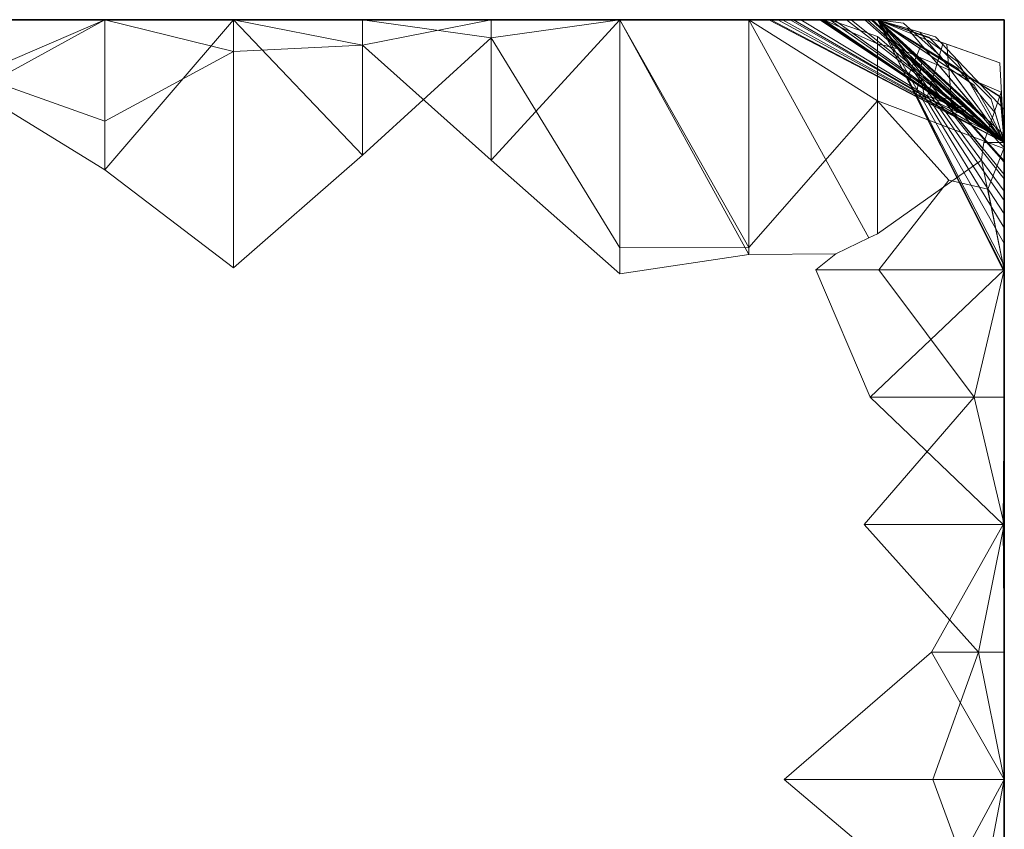
# Model space of a CAD drawing. Units: metres. Extents: x 0 to 0.6, y -0.139 to 0.113.
# Drawn here: x 0.562 to 0.6, y 0.082 to 0.113 of the extents above; entities that cross this region are included whole.
import ezdxf

# ---------------------------------------------------------------- set-up
doc = ezdxf.new("R2010")
doc.units = ezdxf.units.M
doc.linetypes.add('AUSGEZOGEN', pattern=[0])
doc.layers.add('Standard', color=7, linetype='AUSGEZOGEN', lineweight=13)

# ---------------------------------------------------------------- blocks, each defined once
blk = doc.blocks.new('COMPLEXOBJECT_0')
at = {"layer": 'Standard', "color": 7, "linetype": 'AUSGEZOGEN', "lineweight": 13, "transparency": 33554687}
for p, q in [((0.56536, 0.25), (0.5604, 0.247261)), ((0.5604, 0.25), (0.56536, 0.25)), ((0.5604, 0.25), (0.56536, 0.25)), ((0.5604, 0.25), (0.56536, 0.25)), ((0.5604, 0.25), (0.56536, 0.25)), ((0.5604, 0.25), (0.56536, 0.25)), ((0.5604, 0.25), (0.56536, 0.25)), ((0.5604, 0.25), (0.56536, 0.25)), ((0.5604, 0.25), (0.56536, 0.25)), ((0.5604, 0.25), (0.56536, 0.25)), ((0.5604, 0.25), (0.56536, 0.25)), ((0.5604, 0.25), (0.56536, 0.25)), ((0.5604, 0.25), (0.56536, 0.25)), ((0.5604, 0.25), (0.56536, 0.25)), ((0.5604, 0.25), (0.56536, 0.25)), ((0.5604, 0.25), (0.56536, 0.25)), ((0.5604, 0.25), (0.56536, 0.25)), ((0.5604, 0.25), (0.56536, 0.25)), ((0.5604, 0.25), (0.56536, 0.25)), ((0.5604, 0.25), (0.56536, 0.25)), ((0.5604, 0.25), (0.56536, 0.25)), ((0.5604, 0.25), (0.56536, 0.25)), ((0.5604, 0.25), (0.56536, 0.25)), ((0.5604, 0.25), (0.56536, 0.25)), ((0.5604, 0.25), (0.56536, 0.25)), ((0.5604, 0.25), (0.56536, 0.25)), ((0.5604, 0.25), (0.56536, 0.25)), ((0.5604, 0.25), (0.56536, 0.25)), ((0.5604, 0.25), (0.56536, 0.25)), ((0.5604, 0.25), (0.56536, 0.25)), ((0.5604, 0.25), (0.56536, 0.25)), ((0.5604, 0.247857), (0.56536, 0.25)), ((0.56536, 0.25), (0.56536, 0.244214)), ((0.57032, 0.25), (0.56536, 0.244214)), ((0.56536, 0.25), (0.57032, 0.25)), ((0.56536, 0.25), (0.56536, 0.25)), ((0.56536, 0.25), (0.57032, 0.25)), ((0.56536, 0.25), (0.56536, 0.25)), ((0.56536, 0.25), (0.57032, 0.25)), ((0.56536, 0.25), (0.56536, 0.25)), ((0.56536, 0.25), (0.57032, 0.25)), ((0.56536, 0.25), (0.56536, 0.25)), ((0.56536, 0.25), (0.57032, 0.25)), ((0.56536, 0.25), (0.56536, 0.25)), ((0.56536, 0.25), (0.57032, 0.25)), ((0.56536, 0.25), (0.56536, 0.25)), ((0.56536, 0.25), (0.57032, 0.25)), ((0.56536, 0.25), (0.56536, 0.25)), ((0.56536, 0.25), (0.57032, 0.25)), ((0.56536, 0.25), (0.56536, 0.25)), ((0.56536, 0.25), (0.57032, 0.25)), ((0.56536, 0.25), (0.56536, 0.25)), ((0.56536, 0.25), (0.57032, 0.25)), ((0.56536, 0.25), (0.56536, 0.25)), ((0.56536, 0.25), (0.57032, 0.25)), ((0.56536, 0.25), (0.56536, 0.25)), ((0.56536, 0.25), (0.57032, 0.25)), ((0.56536, 0.25), (0.56536, 0.25)), ((0.56536, 0.25), (0.57032, 0.25)), ((0.56536, 0.25), (0.56536, 0.25)), ((0.56536, 0.25), (0.57032, 0.25)), ((0.56536, 0.25), (0.56536, 0.25)), ((0.56536, 0.25), (0.57032, 0.25)), ((0.56536, 0.25), (0.56536, 0.25)), ((0.56536, 0.25), (0.57032, 0.25)), ((0.56536, 0.25), (0.56536, 0.25)), ((0.56536, 0.25), (0.57032, 0.25)), ((0.56536, 0.25), (0.56536, 0.25)), ((0.56536, 0.25), (0.57032, 0.25)), ((0.56536, 0.25), (0.56536, 0.25)), ((0.56536, 0.25), (0.57032, 0.25)), ((0.56536, 0.25), (0.56536, 0.25)), ((0.56536, 0.25), (0.57032, 0.25)), ((0.56536, 0.25), (0.56536, 0.25)), ((0.56536, 0.25), (0.57032, 0.25)), ((0.56536, 0.25), (0.56536, 0.25)), ((0.56536, 0.25), (0.57032, 0.25)), ((0.56536, 0.25), (0.56536, 0.25)), ((0.56536, 0.25), (0.57032, 0.25)), ((0.56536, 0.25), (0.56536, 0.25)), ((0.56536, 0.25), (0.57032, 0.25)), ((0.56536, 0.25), (0.56536, 0.25)), ((0.56536, 0.25), (0.57032, 0.25)), ((0.56536, 0.25), (0.56536, 0.25)), ((0.56536, 0.25), (0.57032, 0.25)), ((0.56536, 0.25), (0.56536, 0.25)), ((0.56536, 0.25), (0.57032, 0.25)), ((0.56536, 0.25), (0.56536, 0.25)), ((0.56536, 0.25), (0.57032, 0.25)), ((0.56536, 0.25), (0.56536, 0.25)), ((0.56536, 0.25), (0.57032, 0.25)), ((0.56536, 0.25), (0.56536, 0.25)), ((0.56536, 0.25), (0.57032, 0.25)), ((0.56536, 0.246089), (0.56536, 0.25)), ((0.57032, 0.248771), (0.56536, 0.25)), ((0.57032, 0.25), (0.57032, 0.240436)), ((0.57032, 0.25), (0.57528, 0.244781)), ((0.57032, 0.25), (0.57528, 0.25)), ((0.57032, 0.25), (0.57032, 0.25)), ((0.57032, 0.25), (0.57528, 0.25)), ((0.57032, 0.25), (0.57032, 0.25)), ((0.57032, 0.25), (0.57528, 0.25)), ((0.57032, 0.25), (0.57032, 0.25)), ((0.57032, 0.25), (0.57528, 0.25)), ((0.57032, 0.25), (0.57032, 0.25)), ((0.57032, 0.25), (0.57528, 0.25)), ((0.57032, 0.25), (0.57032, 0.25)), ((0.57032, 0.25), (0.57528, 0.25)), ((0.57032, 0.25), (0.57032, 0.25)), ((0.57032, 0.25), (0.57528, 0.25)), ((0.57032, 0.25), (0.57032, 0.25)), ((0.57032, 0.25), (0.57528, 0.25)), ((0.57032, 0.25), (0.57032, 0.25)), ((0.57032, 0.25), (0.57528, 0.25)), ((0.57032, 0.25), (0.57032, 0.25)), ((0.57032, 0.25), (0.57528, 0.25)), ((0.57032, 0.25), (0.57032, 0.25)), ((0.57032, 0.25), (0.57528, 0.25)), ((0.57032, 0.25), (0.57032, 0.25)), ((0.57032, 0.25), (0.57528, 0.25)), ((0.57032, 0.25), (0.57032, 0.25)), ((0.57032, 0.25), (0.57528, 0.25)), ((0.57032, 0.25), (0.57032, 0.25)), ((0.57032, 0.25), (0.57528, 0.25)), ((0.57032, 0.25), (0.57032, 0.25)), ((0.57032, 0.25), (0.57528, 0.25)), ((0.57032, 0.25), (0.57032, 0.25)), ((0.57032, 0.25), (0.57528, 0.25)), ((0.57032, 0.25), (0.57032, 0.25)), ((0.57032, 0.25), (0.57528, 0.25)), ((0.57032, 0.25), (0.57032, 0.25)), ((0.57032, 0.25), (0.57528, 0.25)), ((0.57032, 0.25), (0.57032, 0.25)), ((0.57032, 0.25), (0.57528, 0.25)), ((0.57032, 0.25), (0.57032, 0.25)), ((0.57032, 0.25), (0.57528, 0.25)), ((0.57032, 0.25), (0.57032, 0.25)), ((0.57032, 0.25), (0.57528, 0.25)), ((0.57032, 0.25), (0.57032, 0.25)), ((0.57032, 0.25), (0.57528, 0.25)), ((0.57032, 0.25), (0.57032, 0.25)), ((0.57032, 0.25), (0.57528, 0.25)), ((0.57032, 0.25), (0.57032, 0.25)), ((0.57032, 0.25), (0.57528, 0.25)), ((0.57032, 0.25), (0.57032, 0.25)), ((0.57032, 0.25), (0.57528, 0.25)), ((0.57032, 0.25), (0.57032, 0.25)), ((0.57032, 0.25), (0.57528, 0.25)), ((0.57032, 0.25), (0.57032, 0.25)), ((0.57032, 0.25), (0.57528, 0.25)), ((0.57032, 0.25), (0.57032, 0.25)), ((0.57032, 0.25), (0.57528, 0.25)), ((0.57032, 0.25), (0.57032, 0.25)), ((0.57032, 0.25), (0.57528, 0.25)), ((0.57032, 0.25), (0.57032, 0.25)), ((0.57032, 0.25), (0.57528, 0.25)), ((0.57032, 0.248771), (0.57032, 0.25)), ((0.57528, 0.24902), (0.57032, 0.25)), ((0.57528, 0.25), (0.57528, 0.244781)), ((0.57528, 0.25), (0.58024, 0.249304)), ((0.57528, 0.25), (0.58024, 0.25)), ((0.57528, 0.25), (0.57528, 0.25)), ((0.57528, 0.25), (0.58024, 0.25)), ((0.57528, 0.25), (0.57528, 0.25)), ((0.57528, 0.25), (0.58024, 0.25)), ((0.57528, 0.25), (0.57528, 0.25)), ((0.57528, 0.25), (0.58024, 0.25)), ((0.57528, 0.25), (0.57528, 0.25)), ((0.57528, 0.25), (0.58024, 0.25)), ((0.57528, 0.25), (0.57528, 0.25)), ((0.57528, 0.25), (0.58024, 0.25)), ((0.57528, 0.25), (0.57528, 0.25)), ((0.57528, 0.25), (0.58024, 0.25)), ((0.57528, 0.25), (0.57528, 0.25)), ((0.57528, 0.25), (0.58024, 0.25)), ((0.57528, 0.25), (0.57528, 0.25)), ((0.57528, 0.25), (0.58024, 0.25)), ((0.57528, 0.25), (0.57528, 0.25)), ((0.57528, 0.25), (0.58024, 0.25)), ((0.57528, 0.25), (0.57528, 0.25)), ((0.57528, 0.25), (0.58024, 0.25)), ((0.57528, 0.25), (0.57528, 0.25)), ((0.57528, 0.25), (0.58024, 0.25)), ((0.57528, 0.25), (0.57528, 0.25)), ((0.57528, 0.25), (0.58024, 0.25)), ((0.57528, 0.25), (0.57528, 0.25)), ((0.57528, 0.25), (0.58024, 0.25)), ((0.57528, 0.25), (0.57528, 0.25)), ((0.57528, 0.25), (0.58024, 0.25)), ((0.57528, 0.25), (0.57528, 0.25)), ((0.57528, 0.25), (0.58024, 0.25)), ((0.57528, 0.25), (0.57528, 0.25)), ((0.57528, 0.25), (0.58024, 0.25)), ((0.57528, 0.25), (0.57528, 0.25)), ((0.57528, 0.25), (0.58024, 0.25)), ((0.57528, 0.25), (0.57528, 0.25)), ((0.57528, 0.25), (0.58024, 0.25)), ((0.57528, 0.25), (0.57528, 0.25)), ((0.57528, 0.25), (0.58024, 0.25)), ((0.57528, 0.25), (0.57528, 0.25)), ((0.57528, 0.25), (0.58024, 0.25)), ((0.57528, 0.25), (0.57528, 0.25)), ((0.57528, 0.25), (0.58024, 0.25)), ((0.57528, 0.25), (0.57528, 0.25)), ((0.57528, 0.25), (0.58024, 0.25)), ((0.57528, 0.25), (0.57528, 0.25)), ((0.57528, 0.25), (0.58024, 0.25)), ((0.57528, 0.25), (0.57528, 0.25)), ((0.57528, 0.25), (0.58024, 0.25)), ((0.57528, 0.25), (0.57528, 0.25)), ((0.57528, 0.25), (0.58024, 0.25)), ((0.57528, 0.25), (0.57528, 0.25)), ((0.57528, 0.25), (0.58024, 0.25)), ((0.57528, 0.25), (0.57528, 0.25)), ((0.57528, 0.25), (0.58024, 0.25)), ((0.57528, 0.25), (0.57528, 0.25)), ((0.57528, 0.25), (0.58024, 0.25)), ((0.57528, 0.25), (0.57528, 0.25)), ((0.57528, 0.25), (0.58024, 0.25)), ((0.57528, 0.24902), (0.57528, 0.25)), ((0.57528, 0.24902), (0.58024, 0.25)), ((0.58024, 0.25), (0.58024, 0.249304)), ((0.5852, 0.25), (0.58024, 0.249304)), ((0.58024, 0.25), (0.5852, 0.25)), ((0.58024, 0.25), (0.58024, 0.25)), ((0.58024, 0.25), (0.5852, 0.25)), ((0.58024, 0.25), (0.58024, 0.25)), ((0.58024, 0.25), (0.5852, 0.25)), ((0.58024, 0.25), (0.58024, 0.25)), ((0.58024, 0.25), (0.5852, 0.25)), ((0.58024, 0.25), (0.58024, 0.25)), ((0.58024, 0.25), (0.5852, 0.25)), ((0.58024, 0.25), (0.58024, 0.25)), ((0.58024, 0.25), (0.5852, 0.25)), ((0.58024, 0.25), (0.58024, 0.25)), ((0.58024, 0.25), (0.5852, 0.25)), ((0.58024, 0.25), (0.58024, 0.25)), ((0.58024, 0.25), (0.5852, 0.25)), ((0.58024, 0.25), (0.58024, 0.25)), ((0.58024, 0.25), (0.5852, 0.25)), ((0.58024, 0.25), (0.58024, 0.25)), ((0.58024, 0.25), (0.5852, 0.25)), ((0.58024, 0.25), (0.58024, 0.25)), ((0.58024, 0.25), (0.5852, 0.25)), ((0.58024, 0.25), (0.58024, 0.25)), ((0.58024, 0.25), (0.5852, 0.25)), ((0.58024, 0.25), (0.58024, 0.25)), ((0.58024, 0.25), (0.5852, 0.25)), ((0.58024, 0.25), (0.58024, 0.25)), ((0.58024, 0.25), (0.5852, 0.25)), ((0.58024, 0.25), (0.58024, 0.25)), ((0.58024, 0.25), (0.5852, 0.25)), ((0.58024, 0.25), (0.58024, 0.25)), ((0.58024, 0.25), (0.5852, 0.25)), ((0.58024, 0.25), (0.58024, 0.25)), ((0.58024, 0.25), (0.5852, 0.25)), ((0.58024, 0.25), (0.58024, 0.25)), ((0.58024, 0.25), (0.5852, 0.25)), ((0.58024, 0.25), (0.58024, 0.25)), ((0.58024, 0.25), (0.5852, 0.25)), ((0.58024, 0.25), (0.58024, 0.25)), ((0.58024, 0.25), (0.5852, 0.25)), ((0.58024, 0.25), (0.58024, 0.25)), ((0.58024, 0.25), (0.5852, 0.25)), ((0.58024, 0.25), (0.58024, 0.25)), ((0.58024, 0.25), (0.5852, 0.25)), ((0.58024, 0.25), (0.58024, 0.25)), ((0.58024, 0.25), (0.5852, 0.25)), ((0.58024, 0.25), (0.58024, 0.25)), ((0.58024, 0.25), (0.5852, 0.25)), ((0.58024, 0.25), (0.58024, 0.25)), ((0.58024, 0.25), (0.5852, 0.25)), ((0.58024, 0.25), (0.58024, 0.25)), ((0.58024, 0.25), (0.5852, 0.25)), ((0.58024, 0.25), (0.58024, 0.25)), ((0.58024, 0.25), (0.5852, 0.25)), ((0.58024, 0.25), (0.58024, 0.25)), ((0.58024, 0.25), (0.5852, 0.25)), ((0.58024, 0.25), (0.58024, 0.25)), ((0.58024, 0.25), (0.5852, 0.25)), ((0.58024, 0.25), (0.58024, 0.25)), ((0.58024, 0.25), (0.5852, 0.25)), ((0.58024, 0.244586), (0.58024, 0.25)), ((0.58024, 0.244586), (0.5852, 0.25)), ((0.5852, 0.25), (0.5852, 0.241205)), ((0.5852, 0.25), (0.59016, 0.241223)), ((0.5852, 0.25), (0.59016, 0.25)), ((0.5852, 0.25), (0.5852, 0.25)), ((0.5852, 0.25), (0.59016, 0.25)), ((0.5852, 0.25), (0.5852, 0.25)), ((0.5852, 0.25), (0.59016, 0.25)), ((0.5852, 0.25), (0.5852, 0.25)), ((0.5852, 0.25), (0.59016, 0.25)), ((0.5852, 0.25), (0.5852, 0.25)), ((0.5852, 0.25), (0.59016, 0.25)), ((0.5852, 0.25), (0.5852, 0.25)), ((0.5852, 0.25), (0.59016, 0.25)), ((0.5852, 0.25), (0.5852, 0.25)), ((0.5852, 0.25), (0.59016, 0.25)), ((0.5852, 0.25), (0.5852, 0.25)), ((0.5852, 0.25), (0.59016, 0.25)), ((0.5852, 0.25), (0.5852, 0.25)), ((0.5852, 0.25), (0.59016, 0.25)), ((0.5852, 0.25), (0.5852, 0.25)), ((0.5852, 0.25), (0.59016, 0.25)), ((0.5852, 0.25), (0.5852, 0.25)), ((0.5852, 0.25), (0.59016, 0.25)), ((0.5852, 0.25), (0.5852, 0.25)), ((0.5852, 0.25), (0.59016, 0.25)), ((0.5852, 0.25), (0.5852, 0.25)), ((0.5852, 0.25), (0.59016, 0.25)), ((0.5852, 0.25), (0.5852, 0.25)), ((0.5852, 0.25), (0.59016, 0.25)), ((0.5852, 0.25), (0.5852, 0.25)), ((0.5852, 0.25), (0.59016, 0.25)), ((0.5852, 0.25), (0.5852, 0.25)), ((0.5852, 0.25), (0.59016, 0.25)), ((0.5852, 0.25), (0.5852, 0.25)), ((0.5852, 0.25), (0.59016, 0.25)), ((0.5852, 0.25), (0.5852, 0.25)), ((0.5852, 0.25), (0.59016, 0.25)), ((0.5852, 0.25), (0.5852, 0.25)), ((0.5852, 0.25), (0.59016, 0.25)), ((0.5852, 0.25), (0.5852, 0.25)), ((0.5852, 0.25), (0.59016, 0.25)), ((0.5852, 0.25), (0.5852, 0.25)), ((0.5852, 0.25), (0.59016, 0.25)), ((0.5852, 0.25), (0.5852, 0.25)), ((0.5852, 0.25), (0.59016, 0.25)), ((0.5852, 0.25), (0.5852, 0.25)), ((0.5852, 0.25), (0.59016, 0.25)), ((0.5852, 0.25), (0.5852, 0.25)), ((0.5852, 0.25), (0.59016, 0.25)), ((0.5852, 0.25), (0.5852, 0.25)), ((0.5852, 0.25), (0.59016, 0.25)), ((0.5852, 0.25), (0.5852, 0.25)), ((0.5852, 0.25), (0.59016, 0.25)), ((0.5852, 0.25), (0.5852, 0.25)), ((0.5852, 0.25), (0.59016, 0.25)), ((0.5852, 0.25), (0.5852, 0.25)), ((0.5852, 0.25), (0.59016, 0.25)), ((0.5852, 0.25), (0.5852, 0.25)), ((0.5852, 0.25), (0.59016, 0.25)), ((0.5852, 0.25), (0.5852, 0.25)), ((0.5852, 0.25), (0.59016, 0.25)), ((0.5852, 0.240212), (0.5852, 0.25)), ((0.59016, 0.240951), (0.5852, 0.25)), ((0.59016, 0.25), (0.59016, 0.241223)), ((0.59016, 0.25), (0.59512, 0.24688)), ((0.59016, 0.25), (0.593285, 0.25)), ((0.59016, 0.25), (0.59016, 0.25)), ((0.59016, 0.25), (0.591877, 0.25)), ((0.59016, 0.25), (0.59016, 0.25)), ((0.59016, 0.25), (0.592901, 0.25)), ((0.59016, 0.25), (0.59016, 0.25)), ((0.59016, 0.25), (0.59175, 0.25)), ((0.59016, 0.25), (0.59016, 0.25)), ((0.59016, 0.25), (0.594924, 0.25)), ((0.59016, 0.25), (0.59016, 0.25)), ((0.59016, 0.25), (0.59512, 0.25)), ((0.59016, 0.25), (0.59016, 0.25)), ((0.59016, 0.25), (0.591008, 0.25)), ((0.59016, 0.25), (0.59016, 0.25)), ((0.59016, 0.25), (0.594868, 0.25)), ((0.59016, 0.25), (0.59016, 0.25)), ((0.59016, 0.25), (0.592976, 0.25)), ((0.59016, 0.25), (0.59016, 0.25)), ((0.59016, 0.25), (0.594625, 0.25)), ((0.59016, 0.25), (0.59016, 0.25)), ((0.59016, 0.25), (0.591284, 0.25)), ((0.59016, 0.25), (0.59016, 0.25)), ((0.59016, 0.25), (0.59512, 0.25)), ((0.59016, 0.25), (0.59016, 0.25)), ((0.59016, 0.25), (0.594102, 0.25)), ((0.59016, 0.25), (0.59016, 0.25)), ((0.59016, 0.25), (0.594729, 0.25)), ((0.59016, 0.25), (0.59016, 0.25)), ((0.59016, 0.25), (0.591456, 0.25)), ((0.59016, 0.25), (0.59016, 0.25)), ((0.59016, 0.25), (0.59512, 0.25)), ((0.59016, 0.25), (0.59016, 0.25)), ((0.59016, 0.25), (0.592164, 0.25)), ((0.59016, 0.25), (0.59016, 0.25)), ((0.59016, 0.25), (0.593927, 0.25)), ((0.59016, 0.25), (0.59016, 0.25)), ((0.59016, 0.25), (0.59512, 0.25)), ((0.59016, 0.25), (0.59016, 0.25)), ((0.59016, 0.25), (0.59512, 0.25)), ((0.59016, 0.25), (0.59016, 0.25)), ((0.59016, 0.25), (0.59512, 0.25)), ((0.59016, 0.25), (0.59016, 0.25)), ((0.59016, 0.25), (0.590927, 0.25)), ((0.59016, 0.25), (0.59016, 0.25)), ((0.59016, 0.25), (0.59101, 0.25)), ((0.59016, 0.25), (0.59016, 0.25)), ((0.59016, 0.25), (0.59512, 0.25)), ((0.59016, 0.25), (0.59016, 0.25)), ((0.59016, 0.25), (0.592927, 0.25)), ((0.59016, 0.25), (0.59016, 0.25)), ((0.59016, 0.25), (0.593447, 0.25)), ((0.59016, 0.25), (0.59016, 0.25)), ((0.59016, 0.25), (0.595103, 0.25)), ((0.59016, 0.25), (0.59016, 0.25)), ((0.59016, 0.25), (0.59512, 0.25)), ((0.59016, 0.25), (0.59016, 0.25)), ((0.59016, 0.25), (0.59512, 0.25)), ((0.59016, 0.25), (0.59016, 0.25)), ((0.59016, 0.25), (0.593046, 0.25)), ((0.59016, 0.240951), (0.59016, 0.25)), ((0.594787, 0.241591), (0.59016, 0.25)), ((0.59512, 0.25), (0.590927, 0.25)), ((0.590927, 0.25), (0.6, 0.245273)), ((0.590927, 0.25), (0.59101, 0.25)), ((0.591008, 0.25), (0.596609, 0.247056)), ((0.59512, 0.25), (0.591008, 0.25)), ((0.591008, 0.25), (0.594868, 0.25)), ((0.59101, 0.25), (0.6, 0.245273)), ((0.59101, 0.25), (0.59101, 0.25)), ((0.59101, 0.25), (0.6, 0.245273)), ((0.59101, 0.25), (0.59512, 0.25)), ((0.594625, 0.25), (0.591284, 0.25)), ((0.591284, 0.25), (0.6, 0.245273)), ((0.591284, 0.25), (0.59512, 0.25)), ((0.594729, 0.25), (0.591456, 0.25)), ((0.591456, 0.25), (0.598004, 0.246377)), ((0.591456, 0.25), (0.59512, 0.25)), ((0.592901, 0.25), (0.59175, 0.25)), ((0.59175, 0.25), (0.596923, 0.247036)), ((0.59175, 0.25), (0.594924, 0.25)), ((0.593285, 0.25), (0.591877, 0.25)), ((0.591877, 0.25), (0.5986, 0.246087)), ((0.591877, 0.25), (0.592901, 0.25)), ((0.592164, 0.25), (0.59704, 0.247059)), ((0.59512, 0.25), (0.592164, 0.25)), ((0.592164, 0.25), (0.593927, 0.25)), ((0.592901, 0.25), (0.599336, 0.245715)), ((0.592901, 0.25), (0.592901, 0.25)), ((0.592901, 0.25), (0.6, 0.245273)), ((0.592901, 0.25), (0.592901, 0.25)), ((0.592901, 0.25), (0.598362, 0.246363)), ((0.592927, 0.25), (0.596271, 0.247765)), ((0.59512, 0.25), (0.592927, 0.25)), ((0.592927, 0.25), (0.593447, 0.25)), ((0.594868, 0.25), (0.592976, 0.25)), ((0.592976, 0.25), (0.597752, 0.246786)), ((0.592976, 0.25), (0.594625, 0.25)), ((0.59512, 0.25), (0.593046, 0.25)), ((0.593046, 0.25), (0.6, 0.245273)), ((0.593046, 0.25), (0.59512, 0.249074)), ((0.593285, 0.25), (0.599361, 0.245722)), ((0.59512, 0.249354), (0.593285, 0.25)), ((0.593285, 0.25), (0.593285, 0.25)), ((0.593285, 0.25), (0.59849, 0.246336)), ((0.593447, 0.25), (0.59809, 0.24665)), ((0.593447, 0.25), (0.593447, 0.25)), ((0.593447, 0.25), (0.6, 0.245273)), ((0.593447, 0.25), (0.595103, 0.25)), ((0.593927, 0.25), (0.598317, 0.246582)), ((0.593927, 0.25), (0.593927, 0.25)), ((0.593927, 0.25), (0.6, 0.245273)), ((0.593927, 0.25), (0.59512, 0.25)), ((0.59512, 0.25), (0.594102, 0.25)), ((0.594102, 0.25), (0.6, 0.245273)), ((0.594102, 0.25), (0.594729, 0.25)), ((0.594625, 0.25), (0.598436, 0.246648)), ((0.594625, 0.25), (0.594625, 0.25)), ((0.594625, 0.25), (0.6, 0.245273)), ((0.594625, 0.25), (0.594625, 0.25)), ((0.594625, 0.25), (0.6, 0.245273)), ((0.594729, 0.25), (0.6, 0.245273)), ((0.594729, 0.25), (0.594729, 0.25)), ((0.594729, 0.25), (0.6, 0.245273)), ((0.594729, 0.25), (0.594729, 0.25)), ((0.594729, 0.25), (0.598591, 0.246536)), ((0.594868, 0.25), (0.598195, 0.246935)), ((0.594868, 0.25), (0.594868, 0.25)), ((0.594868, 0.25), (0.6, 0.245273)), ((0.594868, 0.25), (0.594868, 0.25)), ((0.594868, 0.25), (0.599028, 0.246168)), ((0.594924, 0.25), (0.595551, 0.249416)), ((0.594924, 0.25), (0.594924, 0.25)), ((0.594924, 0.25), (0.595551, 0.249416)), ((0.594924, 0.25), (0.59512, 0.25)), ((0.595103, 0.25), (0.6, 0.245273)), ((0.595103, 0.25), (0.595103, 0.25)), ((0.595103, 0.25), (0.595229, 0.249879)), ((0.595103, 0.25), (0.59512, 0.25)), ((0.59512, 0.25), (0.595357, 0.249785)), ((0.596833, 0.248442), (0.59512, 0.25)), ((0.59512, 0.25), (0.597089, 0.249321)), ((0.598194, 0.24813), (0.59512, 0.25)), ((0.59512, 0.25), (0.59779, 0.249055)), ((0.597645, 0.249106), (0.59512, 0.25)), ((0.59512, 0.25), (0.597067, 0.249197)), ((0.597346, 0.249341), (0.59512, 0.25)), ((0.59512, 0.25), (0.59719, 0.248706)), ((0.596768, 0.24897), (0.59512, 0.25)), ((0.59512, 0.25), (0.596268, 0.249663)), ((0.596115, 0.249864), (0.59512, 0.25)), ((0.59512, 0.25), (0.59512, 0.25)), ((0.59512, 0.25), (0.599923, 0.245632)), ((0.59512, 0.25), (0.59512, 0.25)), ((0.59512, 0.25), (0.59512, 0.25)), ((0.59512, 0.25), (0.597089, 0.249321)), ((0.59512, 0.25), (0.6, 0.241376)), ((0.59512, 0.25), (0.59512, 0.25)), ((0.598194, 0.24813), (0.59512, 0.25)), ((0.59512, 0.25), (0.59512, 0.25)), ((0.59512, 0.25), (0.599825, 0.248334)), ((0.59512, 0.25), (0.59512, 0.25)), ((0.59512, 0.25), (0.59512, 0.25)), ((0.59512, 0.25), (0.597067, 0.249197)), ((0.59512, 0.25), (0.598661, 0.247591)), ((0.59512, 0.25), (0.59512, 0.25)), ((0.59512, 0.25), (0.598837, 0.247471)), ((0.59512, 0.25), (0.6, 0.240292)), ((0.59512, 0.25), (0.59512, 0.25)), ((0.6, 0.240353), (0.59512, 0.25)), ((0.59512, 0.25), (0.6, 0.240353)), ((0.59512, 0.25), (0.59512, 0.25)), ((0.597346, 0.249341), (0.59512, 0.25)), ((0.59512, 0.25), (0.59512, 0.25)), ((0.59512, 0.25), (0.599846, 0.247045)), ((0.59512, 0.25), (0.59512, 0.25)), ((0.59512, 0.25), (0.59512, 0.25)), ((0.59512, 0.25), (0.596268, 0.249663)), ((0.59512, 0.25), (0.59512, 0.25)), ((0.59512, 0.25), (0.596751, 0.249521)), ((0.59512, 0.25), (0.6, 0.243034)), ((0.59512, 0.25), (0.59512, 0.25)), ((0.596115, 0.249864), (0.59512, 0.25)), ((0.595229, 0.249879), (0.6, 0.245273)), ((0.599221, 0.246189), (0.595229, 0.249879)), ((0.595229, 0.249879), (0.6, 0.244561)), ((0.595357, 0.249785), (0.595551, 0.249416)), ((0.599923, 0.245632), (0.595357, 0.249785)), ((0.597531, 0.248609), (0.596115, 0.249864)), ((0.596268, 0.249663), (0.599221, 0.246189)), ((0.596268, 0.249663), (0.596268, 0.249663)), ((0.596268, 0.249663), (0.6, 0.245273)), ((0.596268, 0.249663), (0.596751, 0.249521)), ((0.596751, 0.249521), (0.5977, 0.24838)), ((0.57528, 0.244781), (0.58024, 0.249304)), ((0.58024, 0.249304), (0.5852, 0.241205)), ((0.599361, 0.245722), (0.59512, 0.249354)), ((0.59512, 0.249354), (0.59512, 0.24688)), ((0.595551, 0.249416), (0.596781, 0.24775)), ((0.595551, 0.249416), (0.595551, 0.249416)), ((0.595551, 0.249416), (0.6, 0.24339)), ((0.597067, 0.249197), (0.5982, 0.248389)), ((0.597089, 0.249321), (0.599491, 0.246938)), ((0.599981, 0.246553), (0.597346, 0.249341)), ((0.57032, 0.248771), (0.56536, 0.246089)), ((0.57528, 0.24902), (0.57032, 0.248771)), ((0.58024, 0.244586), (0.57528, 0.24902)), ((0.59512, 0.249074), (0.59606, 0.248843)), ((0.59512, 0.241751), (0.59512, 0.249074)), ((0.59606, 0.248843), (0.599882, 0.247209)), ((0.599168, 0.245019), (0.59606, 0.248843)), ((0.596271, 0.247765), (0.596768, 0.24897)), ((0.596768, 0.24897), (0.599846, 0.247045)), ((0.59704, 0.247059), (0.597645, 0.249106)), ((0.597645, 0.249106), (0.599825, 0.248334)), ((0.59779, 0.249055), (0.598004, 0.246377)), ((0.599825, 0.248334), (0.59779, 0.249055)), ((0.596609, 0.247056), (0.596833, 0.248442)), ((0.596833, 0.248442), (0.599923, 0.245632)), ((0.59719, 0.248706), (0.599849, 0.24702)), ((0.599846, 0.247045), (0.59719, 0.248706)), ((0.597531, 0.248609), (0.6, 0.245273)), ((0.6, 0.245273), (0.597531, 0.248609)), ((0.5977, 0.24838), (0.6, 0.245273)), ((0.5977, 0.24838), (0.6, 0.245273)), ((0.5982, 0.248389), (0.6, 0.245273)), ((0.5982, 0.248389), (0.598661, 0.247591)), ((0.599653, 0.246408), (0.598194, 0.24813)), ((0.599825, 0.248334), (0.6, 0.245273)), ((0.6, 0.245273), (0.599825, 0.248334)), ((0.599825, 0.248334), (0.599825, 0.248334)), ((0.599825, 0.248334), (0.599825, 0.248334)), ((0.599825, 0.248334), (0.6, 0.245273)), ((0.56536, 0.246089), (0.5604, 0.247857)), ((0.59809, 0.24665), (0.596271, 0.247765)), ((0.596271, 0.247765), (0.6, 0.240524)), ((0.596781, 0.24775), (0.596923, 0.247036)), ((0.6, 0.24339), (0.596781, 0.24775)), ((0.5604, 0.247261), (0.56536, 0.244214)), ((0.598661, 0.247591), (0.6, 0.245273)), ((0.598661, 0.247591), (0.598837, 0.247471)), ((0.598837, 0.247471), (0.599449, 0.246396)), ((0.59016, 0.241223), (0.59512, 0.24688)), ((0.59512, 0.24688), (0.597859, 0.243816)), ((0.59998, 0.245036), (0.59512, 0.24688)), ((0.598195, 0.246935), (0.596609, 0.247056)), ((0.596609, 0.247056), (0.6, 0.240348)), ((0.596923, 0.247036), (0.598362, 0.246363)), ((0.596923, 0.247036), (0.6, 0.241978)), ((0.598317, 0.246582), (0.59704, 0.247059)), ((0.59704, 0.247059), (0.6, 0.242522)), ((0.6, 0.245273), (0.598195, 0.246935)), ((0.599882, 0.247209), (0.599217, 0.245273)), ((0.599491, 0.246938), (0.6, 0.245273)), ((0.599491, 0.246938), (0.6, 0.245273)), ((0.599849, 0.24702), (0.599846, 0.247045)), ((0.599846, 0.247045), (0.599846, 0.247045)), ((0.599846, 0.247045), (0.6, 0.245273)), ((0.599846, 0.247045), (0.599846, 0.247045)), ((0.599846, 0.247045), (0.6, 0.245273)), ((0.599849, 0.24702), (0.6, 0.245273)), ((0.599882, 0.247209), (0.6, 0.245273)), ((0.597752, 0.246786), (0.599028, 0.246168)), ((0.598436, 0.246648), (0.597752, 0.246786)), ((0.597752, 0.246786), (0.6, 0.244041)), ((0.598004, 0.246377), (0.598591, 0.246536)), ((0.6, 0.245273), (0.59809, 0.24665)), ((0.6, 0.245273), (0.598317, 0.246582)), ((0.6, 0.245273), (0.598436, 0.246648)), ((0.598591, 0.246536), (0.6, 0.245273)), ((0.599981, 0.246553), (0.6, 0.245273)), ((0.6, 0.245273), (0.599981, 0.246553)), ((0.598004, 0.246377), (0.6, 0.243869)), ((0.598362, 0.246363), (0.6, 0.245273)), ((0.59849, 0.246336), (0.599361, 0.245722)), ((0.5986, 0.246087), (0.59849, 0.246336)), ((0.599336, 0.245715), (0.5986, 0.246087)), ((0.5986, 0.246087), (0.6, 0.244514)), ((0.599028, 0.246168), (0.6, 0.245273)), ((0.6, 0.245273), (0.599221, 0.246189)), ((0.599449, 0.246396), (0.6, 0.245273)), ((0.599449, 0.246396), (0.6, 0.245273)), ((0.599653, 0.246408), (0.6, 0.245273)), ((0.6, 0.245273), (0.599653, 0.246408)), ((0.6, 0.245273), (0.599336, 0.245715)), ((0.599361, 0.245722), (0.599361, 0.245722)), ((0.599361, 0.245722), (0.6, 0.245078)), ((0.599361, 0.245722), (0.6, 0.245078)), ((0.599923, 0.245632), (0.6, 0.245273)), ((0.6, 0.245273), (0.599923, 0.245632)), ((0.599923, 0.245632), (0.599923, 0.245632)), ((0.599923, 0.245632), (0.599923, 0.245632)), ((0.599923, 0.245632), (0.6, 0.245273)), ((0.599168, 0.245019), (0.599122, 0.244589)), ((0.599217, 0.245273), (0.599168, 0.245019)), ((0.6, 0.245273), (0.599217, 0.245273)), ((0.599362, 0.243476), (0.59998, 0.245036)), ((0.59998, 0.245036), (0.6, 0.245078)), ((0.6, 0.244514), (0.6, 0.245273)), ((0.6, 0.245273), (0.6, 0.245273)), ((0.6, 0.245273), (0.6, 0.240364)), ((0.6, 0.245273), (0.6, 0.245273)), ((0.6, 0.245273), (0.6, 0.241978)), ((0.6, 0.24339), (0.6, 0.245273)), ((0.6, 0.245273), (0.6, 0.245273)), ((0.6, 0.245273), (0.6, 0.240364)), ((0.6, 0.245273), (0.6, 0.245273)), ((0.6, 0.245273), (0.6, 0.240364)), ((0.6, 0.245273), (0.6, 0.245273)), ((0.6, 0.245273), (0.6, 0.240364)), ((0.6, 0.240364), (0.6, 0.245273)), ((0.6, 0.245273), (0.6, 0.245273)), ((0.6, 0.245273), (0.6, 0.244041)), ((0.6, 0.244041), (0.6, 0.245273)), ((0.6, 0.245273), (0.6, 0.245273)), ((0.6, 0.245273), (0.6, 0.240364)), ((0.6, 0.245273), (0.6, 0.245273)), ((0.6, 0.245273), (0.6, 0.240364)), ((0.6, 0.245273), (0.6, 0.245273)), ((0.6, 0.245273), (0.6, 0.241376)), ((0.6, 0.241376), (0.6, 0.245273)), ((0.6, 0.245273), (0.6, 0.245273)), ((0.6, 0.245273), (0.6, 0.240364)), ((0.6, 0.245273), (0.6, 0.245273)), ((0.6, 0.245273), (0.6, 0.240364)), ((0.6, 0.245273), (0.6, 0.245273)), ((0.6, 0.245273), (0.6, 0.243869)), ((0.6, 0.243869), (0.6, 0.245273)), ((0.6, 0.245273), (0.6, 0.245273)), ((0.6, 0.245273), (0.6, 0.240364)), ((0.6, 0.245273), (0.6, 0.245273)), ((0.6, 0.245273), (0.6, 0.242522)), ((0.6, 0.242522), (0.6, 0.245273)), ((0.6, 0.245273), (0.6, 0.245273)), ((0.6, 0.245273), (0.6, 0.240364)), ((0.6, 0.245273), (0.6, 0.245273)), ((0.6, 0.245273), (0.6, 0.240364)), ((0.6, 0.245273), (0.6, 0.245273)), ((0.6, 0.245273), (0.6, 0.240364)), ((0.6, 0.245273), (0.6, 0.245273)), ((0.6, 0.245273), (0.6, 0.240364)), ((0.6, 0.240364), (0.6, 0.245273)), ((0.6, 0.245273), (0.6, 0.245273)), ((0.6, 0.245273), (0.6, 0.240364)), ((0.6, 0.245273), (0.6, 0.245273)), ((0.6, 0.245273), (0.6, 0.240364)), ((0.6, 0.245273), (0.6, 0.245273)), ((0.6, 0.245273), (0.6, 0.240524)), ((0.6, 0.240524), (0.6, 0.245273)), ((0.6, 0.245273), (0.6, 0.245273)), ((0.6, 0.245273), (0.6, 0.240364)), ((0.6, 0.245273), (0.6, 0.245273)), ((0.6, 0.245273), (0.6, 0.244561)), ((0.6, 0.244561), (0.6, 0.245273)), ((0.6, 0.245273), (0.6, 0.245273)), ((0.6, 0.245273), (0.6, 0.240364)), ((0.6, 0.245273), (0.6, 0.245273)), ((0.6, 0.245273), (0.6, 0.243034)), ((0.6, 0.243034), (0.6, 0.245273)), ((0.6, 0.245273), (0.6, 0.245273)), ((0.6, 0.245273), (0.6, 0.240364)), ((0.6, 0.245078), (0.6, 0.240364)), ((0.6, 0.245078), (0.6, 0.245078)), ((0.6, 0.245078), (0.6, 0.244514)), ((0.57032, 0.240436), (0.57528, 0.244781)), ((0.5852, 0.240212), (0.58024, 0.244586)), ((0.599122, 0.244589), (0.59512, 0.241751)), ((0.599122, 0.244589), (0.6, 0.240364)), ((0.6, 0.244561), (0.6, 0.240364)), ((0.56536, 0.244214), (0.57032, 0.240436)), ((0.6, 0.244514), (0.6, 0.240364)), ((0.597859, 0.243816), (0.595168, 0.240364)), ((0.597859, 0.243816), (0.599362, 0.243476)), ((0.6, 0.244041), (0.6, 0.240364)), ((0.6, 0.243869), (0.6, 0.240364)), ((0.599362, 0.243476), (0.6, 0.240364)), ((0.6, 0.241978), (0.6, 0.24339)), ((0.6, 0.24339), (0.6, 0.24339)), ((0.6, 0.24339), (0.6, 0.240364)), ((0.6, 0.243034), (0.6, 0.240364)), ((0.6, 0.242522), (0.6, 0.240364)), ((0.6, 0.241978), (0.6, 0.240364)), ((0.594787, 0.241591), (0.593517, 0.240975)), ((0.59512, 0.241751), (0.594787, 0.241591)), ((0.5852, 0.241205), (0.59016, 0.241223)), ((0.6, 0.241376), (0.6, 0.240364)), ((0.59016, 0.240951), (0.5852, 0.240212)), ((0.593517, 0.240975), (0.59016, 0.240951)), ((0.59274, 0.240364), (0.593517, 0.240975)), ((0.6, 0.240524), (0.6, 0.240364)), ((0.594838, 0.235455), (0.59274, 0.240364)), ((0.6, 0.240364), (0.59274, 0.240364)), ((0.6, 0.240364), (0.594838, 0.235455)), ((0.595168, 0.240364), (0.598833, 0.235455)), ((0.595168, 0.240364), (0.6, 0.240364)), ((0.6, 0.240364), (0.598833, 0.235455)), ((0.6, 0.240364), (0.6, 0.235455)), ((0.6, 0.240364), (0.6, 0.240364)), ((0.6, 0.240364), (0.6, 0.235455)), ((0.6, 0.240364), (0.6, 0.240364)), ((0.6, 0.240364), (0.6, 0.235455)), ((0.6, 0.240364), (0.6, 0.240364)), ((0.6, 0.240364), (0.6, 0.235455)), ((0.6, 0.240364), (0.6, 0.240364)), ((0.6, 0.240364), (0.6, 0.235455)), ((0.6, 0.240364), (0.6, 0.240364)), ((0.6, 0.240364), (0.6, 0.235455)), ((0.6, 0.240364), (0.6, 0.240364)), ((0.6, 0.240364), (0.6, 0.240348)), ((0.6, 0.240348), (0.6, 0.240364)), ((0.6, 0.240364), (0.6, 0.240364)), ((0.6, 0.240364), (0.6, 0.235455)), ((0.6, 0.240364), (0.6, 0.240364)), ((0.6, 0.240364), (0.6, 0.235455)), ((0.6, 0.240364), (0.6, 0.240364)), ((0.6, 0.240364), (0.6, 0.235455)), ((0.6, 0.240364), (0.6, 0.240364)), ((0.6, 0.240364), (0.6, 0.235455)), ((0.6, 0.240364), (0.6, 0.240364)), ((0.6, 0.240364), (0.6, 0.235455)), ((0.6, 0.240364), (0.6, 0.240364)), ((0.6, 0.240364), (0.6, 0.235455)), ((0.6, 0.240364), (0.6, 0.240364)), ((0.6, 0.240364), (0.6, 0.235455)), ((0.6, 0.240364), (0.6, 0.240364)), ((0.6, 0.240364), (0.6, 0.235455)), ((0.6, 0.240364), (0.6, 0.240364)), ((0.6, 0.240364), (0.6, 0.235455)), ((0.6, 0.240364), (0.6, 0.240364)), ((0.6, 0.240364), (0.6, 0.235455)), ((0.6, 0.240364), (0.6, 0.240364)), ((0.6, 0.240364), (0.6, 0.235455)), ((0.6, 0.240364), (0.6, 0.240364)), ((0.6, 0.240364), (0.6, 0.235455)), ((0.6, 0.240364), (0.6, 0.240364)), ((0.6, 0.240364), (0.6, 0.240292)), ((0.6, 0.240353), (0.6, 0.240364)), ((0.6, 0.240364), (0.6, 0.240364)), ((0.6, 0.240364), (0.6, 0.235455)), ((0.6, 0.240364), (0.6, 0.240364)), ((0.6, 0.240364), (0.6, 0.235455)), ((0.6, 0.240364), (0.6, 0.240364)), ((0.6, 0.240364), (0.6, 0.235455)), ((0.6, 0.240364), (0.6, 0.240364)), ((0.6, 0.240364), (0.6, 0.235455)), ((0.6, 0.240364), (0.6, 0.240364)), ((0.6, 0.240364), (0.6, 0.235455)), ((0.6, 0.240364), (0.6, 0.240364)), ((0.6, 0.240364), (0.6, 0.235455)), ((0.6, 0.240364), (0.6, 0.240364)), ((0.6, 0.240364), (0.6, 0.235455)), ((0.6, 0.240364), (0.6, 0.240364)), ((0.6, 0.240364), (0.6, 0.235455)), ((0.6, 0.240364), (0.6, 0.240364)), ((0.6, 0.240364), (0.6, 0.235455)), ((0.6, 0.240292), (0.6, 0.240353)), ((0.6, 0.240353), (0.6, 0.240353)), ((0.6, 0.240353), (0.6, 0.235455)), ((0.6, 0.240348), (0.6, 0.235455)), ((0.6, 0.240292), (0.6, 0.235455)), ((0.598833, 0.235455), (0.594597, 0.230545)), ((0.599957, 0.230545), (0.594838, 0.235455)), ((0.6, 0.235455), (0.594838, 0.235455)), ((0.598833, 0.235455), (0.6, 0.230545)), ((0.598833, 0.235455), (0.6, 0.235455)), ((0.6, 0.235455), (0.599957, 0.230545)), ((0.6, 0.235455), (0.6, 0.230545)), ((0.6, 0.235455), (0.6, 0.235455)), ((0.6, 0.235455), (0.6, 0.230545)), ((0.6, 0.235455), (0.6, 0.235455)), ((0.6, 0.235455), (0.6, 0.230545)), ((0.6, 0.235455), (0.6, 0.235455)), ((0.6, 0.235455), (0.6, 0.230545)), ((0.6, 0.235455), (0.6, 0.235455)), ((0.6, 0.235455), (0.6, 0.230545)), ((0.6, 0.235455), (0.6, 0.235455)), ((0.6, 0.235455), (0.6, 0.230545)), ((0.6, 0.235455), (0.6, 0.235455)), ((0.6, 0.235455), (0.6, 0.230545)), ((0.6, 0.235455), (0.6, 0.235455)), ((0.6, 0.235455), (0.6, 0.230545)), ((0.6, 0.235455), (0.6, 0.235455)), ((0.6, 0.235455), (0.6, 0.230545)), ((0.6, 0.235455), (0.6, 0.235455)), ((0.6, 0.235455), (0.6, 0.230545)), ((0.6, 0.235455), (0.6, 0.235455)), ((0.6, 0.235455), (0.6, 0.230545)), ((0.6, 0.235455), (0.6, 0.235455)), ((0.6, 0.235455), (0.6, 0.230545)), ((0.6, 0.235455), (0.6, 0.235455)), ((0.6, 0.235455), (0.6, 0.230545)), ((0.6, 0.235455), (0.6, 0.235455)), ((0.6, 0.235455), (0.6, 0.230545)), ((0.6, 0.235455), (0.6, 0.235455)), ((0.6, 0.235455), (0.6, 0.230545)), ((0.6, 0.235455), (0.6, 0.235455)), ((0.6, 0.235455), (0.6, 0.230545)), ((0.6, 0.235455), (0.6, 0.235455)), ((0.6, 0.235455), (0.6, 0.230545)), ((0.6, 0.235455), (0.6, 0.235455)), ((0.6, 0.235455), (0.6, 0.230545)), ((0.6, 0.235455), (0.6, 0.235455)), ((0.6, 0.235455), (0.6, 0.230545)), ((0.6, 0.235455), (0.6, 0.235455)), ((0.6, 0.235455), (0.6, 0.230545)), ((0.6, 0.235455), (0.6, 0.235455)), ((0.6, 0.235455), (0.6, 0.230545)), ((0.6, 0.235455), (0.6, 0.235455)), ((0.6, 0.235455), (0.6, 0.230545)), ((0.6, 0.235455), (0.6, 0.235455)), ((0.6, 0.235455), (0.6, 0.230545)), ((0.6, 0.235455), (0.6, 0.235455)), ((0.6, 0.235455), (0.6, 0.230545)), ((0.6, 0.235455), (0.6, 0.235455)), ((0.6, 0.235455), (0.6, 0.230545)), ((0.6, 0.235455), (0.6, 0.235455)), ((0.6, 0.235455), (0.6, 0.230545)), ((0.6, 0.235455), (0.6, 0.235455)), ((0.6, 0.235455), (0.6, 0.230545)), ((0.6, 0.235455), (0.6, 0.235455)), ((0.6, 0.235455), (0.6, 0.230545)), ((0.6, 0.235455), (0.6, 0.235455)), ((0.6, 0.235455), (0.6, 0.230545)), ((0.6, 0.235455), (0.6, 0.235455)), ((0.6, 0.235455), (0.6, 0.230545)), ((0.594597, 0.230545), (0.599011, 0.225636)), ((0.594597, 0.230545), (0.6, 0.230545)), ((0.597198, 0.225636), (0.599957, 0.230545)), ((0.6, 0.230545), (0.599011, 0.225636)), ((0.599957, 0.230545), (0.6, 0.225636)), ((0.6, 0.230545), (0.599957, 0.230545)), ((0.6, 0.230545), (0.6, 0.225636)), ((0.6, 0.230545), (0.6, 0.230545)), ((0.6, 0.230545), (0.6, 0.225636)), ((0.6, 0.230545), (0.6, 0.230545)), ((0.6, 0.230545), (0.6, 0.225636)), ((0.6, 0.230545), (0.6, 0.230545)), ((0.6, 0.230545), (0.6, 0.225636)), ((0.6, 0.230545), (0.6, 0.230545)), ((0.6, 0.230545), (0.6, 0.225636)), ((0.6, 0.230545), (0.6, 0.230545)), ((0.6, 0.230545), (0.6, 0.225636)), ((0.6, 0.230545), (0.6, 0.230545)), ((0.6, 0.230545), (0.6, 0.225636)), ((0.6, 0.230545), (0.6, 0.230545)), ((0.6, 0.230545), (0.6, 0.225636)), ((0.6, 0.230545), (0.6, 0.230545)), ((0.6, 0.230545), (0.6, 0.225636)), ((0.6, 0.230545), (0.6, 0.230545)), ((0.6, 0.230545), (0.6, 0.225636)), ((0.6, 0.230545), (0.6, 0.230545)), ((0.6, 0.230545), (0.6, 0.225636)), ((0.6, 0.230545), (0.6, 0.230545)), ((0.6, 0.230545), (0.6, 0.225636)), ((0.6, 0.230545), (0.6, 0.230545)), ((0.6, 0.230545), (0.6, 0.225636)), ((0.6, 0.230545), (0.6, 0.230545)), ((0.6, 0.230545), (0.6, 0.225636)), ((0.6, 0.230545), (0.6, 0.230545)), ((0.6, 0.230545), (0.6, 0.225636)), ((0.6, 0.230545), (0.6, 0.230545)), ((0.6, 0.230545), (0.6, 0.225636)), ((0.6, 0.230545), (0.6, 0.230545)), ((0.6, 0.230545), (0.6, 0.225636)), ((0.6, 0.230545), (0.6, 0.230545)), ((0.6, 0.230545), (0.6, 0.225636)), ((0.6, 0.230545), (0.6, 0.230545)), ((0.6, 0.230545), (0.6, 0.225636)), ((0.6, 0.230545), (0.6, 0.230545)), ((0.6, 0.230545), (0.6, 0.225636)), ((0.6, 0.230545), (0.6, 0.230545)), ((0.6, 0.230545), (0.6, 0.225636)), ((0.6, 0.230545), (0.6, 0.230545)), ((0.6, 0.230545), (0.6, 0.225636)), ((0.6, 0.230545), (0.6, 0.230545)), ((0.6, 0.230545), (0.6, 0.225636)), ((0.6, 0.230545), (0.6, 0.230545)), ((0.6, 0.230545), (0.6, 0.225636)), ((0.6, 0.230545), (0.6, 0.230545)), ((0.6, 0.230545), (0.6, 0.225636)), ((0.6, 0.230545), (0.6, 0.230545)), ((0.6, 0.230545), (0.6, 0.225636)), ((0.6, 0.230545), (0.6, 0.230545)), ((0.6, 0.230545), (0.6, 0.225636)), ((0.6, 0.230545), (0.6, 0.230545)), ((0.6, 0.230545), (0.6, 0.225636)), ((0.6, 0.230545), (0.6, 0.230545)), ((0.6, 0.230545), (0.6, 0.225636)), ((0.6, 0.230545), (0.6, 0.230545)), ((0.6, 0.230545), (0.6, 0.225636)), ((0.591516, 0.220727), (0.597198, 0.225636)), ((0.597198, 0.225636), (0.6, 0.220727)), ((0.6, 0.225636), (0.597198, 0.225636)), ((0.599011, 0.225636), (0.597252, 0.220727)), ((0.599011, 0.225636), (0.6, 0.220727)), ((0.599011, 0.225636), (0.6, 0.225636)), ((0.6, 0.225636), (0.6, 0.220727)), ((0.6, 0.225636), (0.6, 0.225636)), ((0.6, 0.225636), (0.6, 0.220727)), ((0.6, 0.225636), (0.6, 0.225636)), ((0.6, 0.225636), (0.6, 0.220727)), ((0.6, 0.225636), (0.6, 0.225636)), ((0.6, 0.225636), (0.6, 0.220727)), ((0.6, 0.225636), (0.6, 0.225636)), ((0.6, 0.225636), (0.6, 0.220727)), ((0.6, 0.225636), (0.6, 0.225636)), ((0.6, 0.225636), (0.6, 0.220727)), ((0.6, 0.225636), (0.6, 0.225636)), ((0.6, 0.225636), (0.6, 0.220727)), ((0.6, 0.225636), (0.6, 0.225636)), ((0.6, 0.225636), (0.6, 0.220727)), ((0.6, 0.225636), (0.6, 0.225636)), ((0.6, 0.225636), (0.6, 0.220727)), ((0.6, 0.225636), (0.6, 0.225636)), ((0.6, 0.225636), (0.6, 0.220727)), ((0.6, 0.225636), (0.6, 0.225636)), ((0.6, 0.225636), (0.6, 0.220727)), ((0.6, 0.225636), (0.6, 0.225636)), ((0.6, 0.225636), (0.6, 0.220727)), ((0.6, 0.225636), (0.6, 0.225636)), ((0.6, 0.225636), (0.6, 0.220727)), ((0.6, 0.225636), (0.6, 0.225636)), ((0.6, 0.225636), (0.6, 0.220727)), ((0.6, 0.225636), (0.6, 0.225636)), ((0.6, 0.225636), (0.6, 0.220727)), ((0.6, 0.225636), (0.6, 0.225636)), ((0.6, 0.225636), (0.6, 0.220727)), ((0.6, 0.225636), (0.6, 0.225636)), ((0.6, 0.225636), (0.6, 0.220727)), ((0.6, 0.225636), (0.6, 0.225636)), ((0.6, 0.225636), (0.6, 0.220727)), ((0.6, 0.225636), (0.6, 0.225636)), ((0.6, 0.225636), (0.6, 0.220727)), ((0.6, 0.225636), (0.6, 0.225636)), ((0.6, 0.225636), (0.6, 0.220727)), ((0.6, 0.225636), (0.6, 0.225636)), ((0.6, 0.225636), (0.6, 0.220727)), ((0.6, 0.225636), (0.6, 0.225636)), ((0.6, 0.225636), (0.6, 0.220727)), ((0.6, 0.225636), (0.6, 0.225636)), ((0.6, 0.225636), (0.6, 0.220727)), ((0.6, 0.225636), (0.6, 0.225636)), ((0.6, 0.225636), (0.6, 0.220727)), ((0.6, 0.225636), (0.6, 0.225636)), ((0.6, 0.225636), (0.6, 0.220727)), ((0.6, 0.225636), (0.6, 0.225636)), ((0.6, 0.225636), (0.6, 0.220727)), ((0.6, 0.225636), (0.6, 0.225636)), ((0.6, 0.225636), (0.6, 0.220727)), ((0.6, 0.225636), (0.6, 0.225636)), ((0.6, 0.225636), (0.6, 0.220727)), ((0.6, 0.225636), (0.6, 0.225636)), ((0.6, 0.225636), (0.6, 0.220727)), ((0.6, 0.225636), (0.6, 0.225636)), ((0.6, 0.225636), (0.6, 0.220727)), ((0.597337, 0.215818), (0.591516, 0.220727)), ((0.6, 0.220727), (0.591516, 0.220727)), ((0.597252, 0.220727), (0.599058, 0.215818)), ((0.597252, 0.220727), (0.6, 0.220727)), ((0.6, 0.220727), (0.597337, 0.215818)), ((0.6, 0.220727), (0.599058, 0.215818)), ((0.6, 0.220727), (0.6, 0.215818)), ((0.6, 0.220727), (0.6, 0.220727)), ((0.6, 0.220727), (0.6, 0.215818)), ((0.6, 0.220727), (0.6, 0.220727)), ((0.6, 0.220727), (0.6, 0.215818)), ((0.6, 0.220727), (0.6, 0.220727)), ((0.6, 0.220727), (0.6, 0.215818)), ((0.6, 0.220727), (0.6, 0.220727)), ((0.6, 0.220727), (0.6, 0.215818)), ((0.6, 0.220727), (0.6, 0.220727)), ((0.6, 0.220727), (0.6, 0.215818)), ((0.6, 0.220727), (0.6, 0.220727)), ((0.6, 0.220727), (0.6, 0.215818)), ((0.6, 0.220727), (0.6, 0.220727)), ((0.6, 0.220727), (0.6, 0.215818)), ((0.6, 0.220727), (0.6, 0.220727)), ((0.6, 0.220727), (0.6, 0.215818)), ((0.6, 0.220727), (0.6, 0.220727)), ((0.6, 0.220727), (0.6, 0.215818)), ((0.6, 0.220727), (0.6, 0.220727)), ((0.6, 0.220727), (0.6, 0.215818)), ((0.6, 0.220727), (0.6, 0.220727)), ((0.6, 0.220727), (0.6, 0.215818)), ((0.6, 0.220727), (0.6, 0.220727)), ((0.6, 0.220727), (0.6, 0.215818)), ((0.6, 0.220727), (0.6, 0.220727)), ((0.6, 0.220727), (0.6, 0.215818)), ((0.6, 0.220727), (0.6, 0.220727)), ((0.6, 0.220727), (0.6, 0.215818)), ((0.6, 0.220727), (0.6, 0.220727)), ((0.6, 0.220727), (0.6, 0.215818)), ((0.6, 0.220727), (0.6, 0.220727)), ((0.6, 0.220727), (0.6, 0.215818)), ((0.6, 0.220727), (0.6, 0.220727)), ((0.6, 0.220727), (0.6, 0.215818)), ((0.6, 0.220727), (0.6, 0.220727)), ((0.6, 0.220727), (0.6, 0.215818)), ((0.6, 0.220727), (0.6, 0.220727)), ((0.6, 0.220727), (0.6, 0.215818)), ((0.6, 0.220727), (0.6, 0.220727)), ((0.6, 0.220727), (0.6, 0.215818)), ((0.6, 0.220727), (0.6, 0.220727)), ((0.6, 0.220727), (0.6, 0.215818)), ((0.6, 0.220727), (0.6, 0.220727)), ((0.6, 0.220727), (0.6, 0.215818)), ((0.6, 0.220727), (0.6, 0.220727)), ((0.6, 0.220727), (0.6, 0.215818)), ((0.6, 0.220727), (0.6, 0.220727)), ((0.6, 0.220727), (0.6, 0.215818)), ((0.6, 0.220727), (0.6, 0.220727)), ((0.6, 0.220727), (0.6, 0.215818)), ((0.6, 0.220727), (0.6, 0.220727)), ((0.6, 0.220727), (0.6, 0.215818)), ((0.6, 0.220727), (0.6, 0.220727)), ((0.6, 0.220727), (0.6, 0.215818)), ((0.6, 0.220727), (0.6, 0.220727)), ((0.6, 0.220727), (0.6, 0.215818)), ((0.6, 0.220727), (0.6, 0.220727)), ((0.6, 0.220727), (0.6, 0.215818))]:
    blk.add_line(p, q, dxfattribs=at)
blk = doc.blocks.new('Unbenannt_$F1')
at = {"layer": 'Standard', "color": 52, "linetype": 'AUSGEZOGEN', "lineweight": -3, "transparency": 33554687}
for p, q in [((0.6, 0.25), (0, 0.25)), ((0, 0.25), (0.6, 0.25)), ((0.6, 0.25), (0, 0.25)), ((0, 0.25), (0.6, 0.25)), ((0.6, 0), (0.6, 0.25)), ((0.6, 0.25), (0.6, 0)), ((0.6, 0.25), (0.6, 0.25)), ((0.6, 0), (0.6, 0.25)), ((0.6, 0.25), (0.6, 0)), ((0.6, 0.25), (0.6, 0.25))]:
    blk.add_line(p, q, dxfattribs=at)
at = {"layer": 'Standard', "color": 7, "linetype": 'AUSGEZOGEN', "lineweight": 13, "transparency": 33554687}
blk.add_blockref('COMPLEXOBJECT_0', (0, 0), dxfattribs=at)

msp = doc.modelspace()

# ---------------------------------------------------------------- block references
at = {"layer": 'Standard', "color": 3, "linetype": 'AUSGEZOGEN', "lineweight": 13, "transparency": 33554687}
msp.add_blockref('Unbenannt_$F1', (0.000141, -0.136614, -0.6), dxfattribs=at)

doc.saveas('drawing.dxf')
